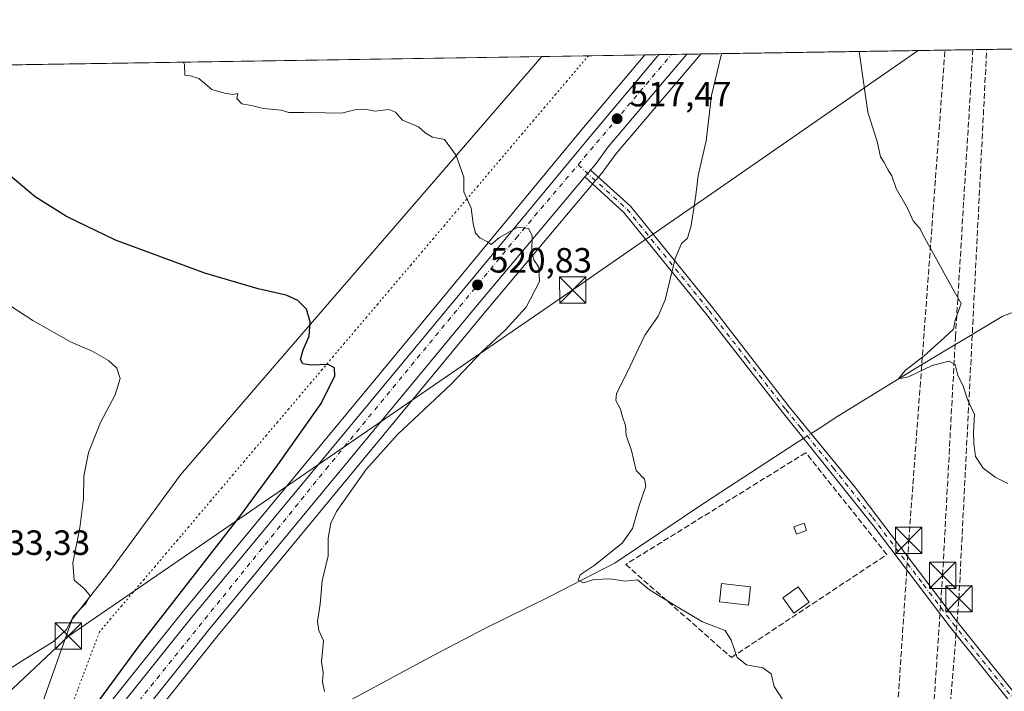
# Model space of a CAD drawing. Units: metres. Extents: x 607448 to 610896, y 4729267 to 4731634.
# Drawn here: x 610045 to 610326, y 4731442 to 4731634 of the extents above; entities that cross this region are included whole.
import ezdxf

# ---------------------------------------------------------------- set-up
doc = ezdxf.new("R2010")
doc.units = ezdxf.units.M
doc.header["$MEASUREMENT"] = 0
for name, pattern in [('DGN Style 3', [2.307223458686699, 1.648016756204785, -0.6592067024819142]), ('DGN Style 4', [2.6384748266838614, 1.318413404963828, -0.6592067024819142, 0.001648016756204785, -0.6592067024819142]), ('DGN Style 5', [1.1536117293433497, 0.4944050268614355, -0.6592067024819142])]:
    doc.linetypes.add(name, pattern=pattern)
for name, color, linetype, lineweight in [('Camino Cxs', 7, 'Continuous', 0), ('Camino eje', 30, 'DGN Style 4', 13), ('Carretera de calzada única Cxs', 7, 'Continuous', 13), ('Carretera de calzada única eje', 7, 'DGN Style 4', 0), ('Cima', 7, 'Continuous', 0), ('Comarca CxS', 21, 'Continuous', 0), ('Comunidad Autónoma CxS', 142, 'Continuous', 0), ('Conducción de hidrocarburos lineal', 6, 'DGN Style 3', 0), ('Corriente natural lineal', 142, 'Continuous', 13), ('Corriente natural lineal oculto', 9, 'DGN Style 4', 13), ('Cultivos herbáceos CxS', 92, 'Continuous', 0), ('Curva de nivel maestra', 30, 'Continuous', 30), ('Curva de nivel normal', 30, 'Continuous', 0), ('Edificación Cxs', 1, 'Continuous', 13), ('Edificación ligera Cxs', 1, 'Continuous', 0), ('Municipio CxS', 4, 'Continuous', 0), ('Núcleo urbano CxS', 7, 'Continuous', 0), ('Pastizal CxS', 92, 'Continuous', 0), ('Provincia CxS', 1, 'Continuous', 0), ('Punto de cota en terreno', 7, 'Continuous', 0), ('Rótulo de punto de cota en terreno', 7, 'Continuous', 0), ('Seto lineal', 92, 'DGN Style 3', 0), ('Tendido', 6, 'Continuous', 0), ('Torre de tendido puntual', 7, 'Continuous', 0), ('Vía pecuaria eje', 92, 'DGN Style 5', 0)]:
    doc.layers.add(name, color=color, linetype=linetype, lineweight=lineweight)
doc.styles.add('Style-Arial', font='txt')

# ---------------------------------------------------------------- blocks, each defined once
blk = doc.blocks.new('*U14')
at = {"layer": 'Cultivos herbáceos CxS', "color": 92, "linetype": 'Continuous', "lineweight": 0}
blk.add_polyline3d([(608917.2927999999, 4731603.621200001, 619.3438000000025), (610193.6966000004, 4731623.797599999, 518.6330000000017), (610121.5248999996, 4731540.219900001, 526.0892000000022), (610090.5099, 4731504.225299999, 528.3574999999983), (610070.1971000005, 4731476.5737, 528.4336999999941), (610059.5509000003, 4731463.0395, 530.4279999999999), (610051.6759000003, 4731440.678900001, 528.1342000000004), (610046.1265000004, 4731410.420299999, 525.7804999999935), (610046.8592999997, 4731409.7893, 525.6708000000071), (610040.3849, 4731401.695900001, 525.3567999999941), (610030.4238999998, 4731389.7073, 525.042100000006), (610001.9543000003, 4731355.442500001, 525.0777999999991), (609993.1955000004, 4731344.900699999, 525.2676999999967), (609968.2917, 4731315.106100001, 526.937300000005), (609945.4035, 4731287.333100001, 528.6361999999936), (609945.3986999998, 4731287.327099999, 528.6364999999934), (609945.3936999999, 4731287.3213, 528.636799999993), (609937.9121000003, 4731278.243100001, 528.9017000000022), (609918.2729000002, 4731256.217499999, 530.1009000000049), (609905.4868999999, 4731243.8071, 531.0776000000042), (609888.0843000002, 4731228.880700001, 532.5908999999956), (609786.4034000002, 4731145.8245, 544.7651000000042), (609766.4944000002, 4731129.5931, 546.3491000000067), (609720.6821999997, 4731092.2433, 551.016499999998)], dxfattribs=at)
blk = doc.blocks.new('*U16')
at = {"layer": 'Cultivos herbáceos CxS', "color": 92, "linetype": 'Continuous', "lineweight": 0}
blk.add_polyline3d([(610041.4046999998, 4731323.111099999, 529.0942000000068), (610048.0812999997, 4731332.695699999, 527.1080999999976), (610058.5321000004, 4731334.514900001, 528.3798999999999), (610065.1010999996, 4731341.813300001, 526.528999999995), (610068.0213000001, 4731371.0075, 523.2850000000036), (610072.4007000001, 4731385.6051, 523.0078000000067), (610060.6946999999, 4731400.838500001, 523.9689000000071), (610057.1694, 4731403.2885, 524.4728999999934), (610101.2188999997, 4731458.468699999, 522.9738999999972), (610176.6758000003, 4731549.7907, 520.8730999999971), (610208.2660999997, 4731587.449300001, 518.2908000000025), (610208.3655000003, 4731587.567100001, 518.281099999993), (610209.8784999996, 4731589.3621, 518.1187999999966), (610211.1935000002, 4731590.938100001, 518.0025000000023), (610211.3260000005, 4731591.108899999, 517.9922999999981), (610214.9644999999, 4731596.169500001, 517.4845999999961), (610237.3712999999, 4731622.5121, 515.569399999993), (610237.8947000002, 4731623.127499999, 515.5169000000024), (610239.056, 4731624.514599999, 515.3989000000003), (610389.2380999997, 4731626.888499999, 506.0513000000064)], dxfattribs=at)
blk = doc.blocks.new('5PATER')
at = {"layer": 'Cultivos herbáceos CxS', "linetype": 'Continuous', "lineweight": 0}
h = blk.add_hatch(color=51, dxfattribs=at)
edge = h.paths.add_edge_path()
edge.add_ellipse((0, 0), major_axis=(-0.1095731443231308, -0.1110710700762829), ratio=0.9994222409660322, start_angle=0, end_angle=360)
blk = doc.blocks.new('5TTEND')
at = {"layer": 'Cima', "color": 7, "linetype": 'Continuous', "lineweight": 0}
for p, q in [((-0.375, 0.3754), (0.375, -0.3746)), ((0.3720000000000001, 0.3784000000000001), (-0.3720000000000001, -0.3776))]:
    blk.add_line(p, q, dxfattribs=at)
at = {"layer": 'Cima', "color": 7, "linetype": 'Continuous', "lineweight": 0, "flags": 128}
blk.add_lwpolyline([(-0.375, -0.3746), (0.375, -0.3746), (0.375, 0.3754), (-0.375, 0.3754), (-0.3720000000000001, -0.3776)], dxfattribs=at)

msp = doc.modelspace()

# ---------------------------------------------------------------- linework, layer by layer
at = {"layer": 'Camino Cxs', "color": 7, "linetype": 'Continuous', "lineweight": 0, "extrusion": (0.03181716751547394, 0.03774723470512669, 0.9987806636711628), "elevation": 198537.1540363808, "flags": 128}
msp.add_lwpolyline([(2582898.605295157, -4006183.664613624), (2582898.605295157, -4006186.160164231)], dxfattribs=at)
at = {"layer": 'Camino Cxs', "color": 7, "linetype": 'Continuous', "lineweight": 0}
for points in [[(610346.2100999998, 4731415.9801, 512.9916999999987), (610310.0301000001, 4731461.110099999, 512.3475000000036), (610293.3400999998, 4731483.130100001, 515.8649000000005), (610288.3161000004, 4731489.8113, 513.0507999999973), (610270.8800999997, 4731511.600099999, 520.0595999999932), (610262.3800999997, 4731522.130100001, 512.7777999999962), (610240.4600999998, 4731550.4801, 513.4860999999946), (610217.1300999997, 4731579.2601, 516.7170999999944), (610205.9785000002, 4731589.390100001, 518.3450000000012), (610207.5849000001, 4731591.2959, 518.2217999999993), (610218.9501, 4731580.9901, 516.5056999999942), (610242.4301000005, 4731552.030099999, 513.363200000007), (610264.3400999998, 4731523.6801, 512.340400000001), (610282.9600999998, 4731500.950099999, 512.6784000000043), (610312.0000999998, 4731462.6501, 512.2629000000015), (610348.1601, 4731417.550100001, 512.9541000000027)], [(610800.7500999998, 4731229.860099999, 500.4272000000056), (610786.7600999996, 4731222.9901, 500.1959000000061), (610751.4700999996, 4731207.2601, 500.7667999999976), (610683.9200999998, 4731182.090100001, 502.6716000000015), (610636.2001, 4731162.630100001, 503.982600000003), (610600.2801000001, 4731151.210100001, 504.7262000000047), (610582.5301000001, 4731150.020099999, 505.3334999999934), (610564.1700999998, 4731153.9001, 506.0458999999974), (610550.8101000005, 4731161.9801, 506.7238999999972), (610535.8701, 4731177.610099999, 507.9342000000034), (610514.5100999996, 4731203.340100001, 510.5372000000062), (610474.7100999998, 4731255.940099999, 516.4256000000023), (610424.8601000002, 4731318.670100001, 515.6729999999952), (610346.2100999998, 4731415.9801, 512.9916999999987), (610310.0301000001, 4731461.110099999, 512.3475000000036), (610293.3400999998, 4731483.130100001, 515.8649000000005), (610288.3161000004, 4731489.8113, 513.0507999999973), (610270.8800999997, 4731511.600099999, 520.0595999999932), (610262.3800999997, 4731522.130100001, 512.7777999999962), (610240.4600999998, 4731550.4801, 513.4860999999946), (610217.1300999997, 4731579.2601, 516.7170999999944), (610205.9785000002, 4731589.390100001, 518.3450000000012)], [(610207.5849000001, 4731591.2959, 518.2217999999993), (610218.9501, 4731580.9901, 516.5056999999942), (610242.4301000005, 4731552.030099999, 513.363200000007), (610264.3400999998, 4731523.6801, 512.340400000001), (610282.9600999998, 4731500.950099999, 512.6784000000043), (610312.0000999998, 4731462.6501, 512.2629000000015), (610348.1601, 4731417.550100001, 512.9541000000027), (610426.8101000005, 4731320.2401, 515.6494999999995), (610476.6801000005, 4731257.470100001, 516.2752000000038), (610516.4700999996, 4731204.890100001, 510.2917000000016), (610537.7401000002, 4731179.270099999, 507.7645000000048), (610552.3901000004, 4731163.950099999, 506.6107000000048), (610565.1001000004, 4731156.2601, 506.0023999999976), (610582.7001, 4731152.540100001, 505.3148999999976), (610599.8101000005, 4731153.6801, 504.6619999999967), (610635.3501000004, 4731164.9801, 503.9873999999982), (610683.0100999996, 4731184.420100001, 502.6465999999928), (610750.5301000001, 4731209.5801, 500.8190999999933), (610785.7001, 4731225.2501, 500.3473999999987), (610801.4600999998, 4731233.0001, 500.0528000000049)]]:
    msp.add_polyline3d(points, dxfattribs=at)
at = {"layer": 'Camino eje', "color": 30, "linetype": 'DGN Style 4', "lineweight": 13}
msp.add_polyline3d([(610204.0220999997, 4731592.849300001, 518.4735999999976), (610212.0850999998, 4731585.5251, 517.5368000000017), (610218.0401, 4731580.1251, 516.5988999999972), (610241.4451000001, 4731551.255100001, 513.4337999999989), (610252.4001000002, 4731537.0801, 512.7872000000061), (610263.3601000002, 4731522.905099999, 512.4572999999946), (610267.6101000002, 4731517.640100001, 513.952099999995), (610276.9200999998, 4731506.2751, 517.4967000000033), (610288.1501000002, 4731492.040100001, 512.4799999999959), (610302.6700999998, 4731472.890100001, 512.3310000000056), (610311.0151000004, 4731461.880100001, 512.3029999999999), (610347.1851000005, 4731416.765100001, 512.9756000000052)], dxfattribs=at)
at = {"layer": 'Carretera de calzada única Cxs', "color": 7, "linetype": 'Continuous', "lineweight": 13, "extrusion": (0.1335013705219442, 0.002109769967608002, 0.9910463828395957), "elevation": 91960.88248824055, "flags": 128}
msp.add_lwpolyline([(4721391.150481027, -678715.6388202793), (4721391.150481027, -678723.710388723)], dxfattribs=at)
at = {"layer": 'Carretera de calzada única Cxs', "color": 7, "linetype": 'Continuous', "lineweight": 13, "extrusion": (0.03181716751547394, 0.03774723470512669, 0.9987806636711628), "elevation": 198537.1540363808, "flags": 128}
msp.add_lwpolyline([(2582898.605295157, -4006183.664613624), (2582898.605295157, -4006186.160164231)], dxfattribs=at)
at = {"layer": 'Carretera de calzada única Cxs', "color": 7, "linetype": 'Continuous', "lineweight": 13}
for points in [[(609331.4402000001, 4730726.540100001, 580.7375000000029), (609370.4801000003, 4730755.3201, 578.9045999999944), (609385.6401000004, 4730769.2401, 577.4716000000044), (609438.9401000004, 4730821.290100001, 573.5657000000066), (609524.5500999996, 4730906.540100001, 565.1202000000048), (609612.2100999998, 4730993.550100001, 562.5654000000068), (609629.9600999998, 4731011.0601, 562.063599999994), (609654.6201, 4731033.960100001, 560.386400000003), (609677.8000999996, 4731053.2601, 557.8834999999963), (609699.1901000004, 4731070.770099999, 555.296199999997), (609722.5800999999, 4731089.920100001, 552.7731000000058), (609788.3000999996, 4731143.5001, 545.8595999999961), (609890.0102000004, 4731226.5801, 534.0893999999971), (609907.5100999996, 4731241.590100001, 532.2878000000055), (609920.4401000004, 4731254.140100001, 534.5595999999932), (609940.1901000004, 4731276.290100001, 529.4250000000029), (609970.6001000004, 4731313.190099999, 527.3064000000013), (609995.5000999998, 4731342.9801, 525.6521000000066), (610042.7100999998, 4731399.800100001, 524.8757999999943), (610093.2600999996, 4731462.9901, 523.5488000000041), (610169.3701, 4731554.960100001, 520.8867000000029), (610206.9600999998, 4731600.4101, 517.9888000000064), (610226.2301000003, 4731623.3101, 516.6748999999982), (610227.0843000002, 4731624.325400001, 516.7179999999935)], [(610042.7100999998, 4731399.800100001, 524.8757999999943), (610093.2600999996, 4731462.9901, 523.5488000000041), (610169.3701, 4731554.960100001, 520.8867000000029), (610206.9600999998, 4731600.4101, 517.9888000000064), (610226.2301000003, 4731623.3101, 516.6748999999982), (610227.0843000002, 4731624.325300001, 516.7179999999935), (610235.0827000003, 4731624.4518, 515.6402999999991), (610212.6001000004, 4731598.020099999, 517.6919999999955), (610208.8901000004, 4731592.860099999, 518.0601000000024), (610207.5849000001, 4731591.2959, 518.2217999999993), (610205.9785000002, 4731589.390100001, 518.3450000000012), (610174.3701, 4731551.710100001, 520.8984999999957), (610098.8902000004, 4731460.360099999, 523.2244999999966), (610052.3541000001, 4731402.065099999, 524.6174000000028), (610050.7396999998, 4731400.139699999, 524.6440000000002), (609999.6402000004, 4731339.040100001, 526.2808999999979)], [(610235.0826000003, 4731624.4518, 515.6402999999991), (610212.6001000004, 4731598.020099999, 517.6919999999955), (610208.8901000004, 4731592.860099999, 518.0601000000024), (610207.5849000001, 4731591.2959, 518.2217999999993)], [(610205.9785000002, 4731589.390100001, 518.3450000000012), (610174.3701, 4731551.710100001, 520.8984999999957), (610098.8902000004, 4731460.360099999, 523.2244999999966), (610052.3541000001, 4731402.065099999, 524.6174000000028)]]:
    msp.add_polyline3d(points, dxfattribs=at)
at = {"layer": 'Carretera de calzada única eje', "color": 7, "linetype": 'DGN Style 4', "lineweight": 0, "extrusion": (0.03692662421034774, 0.04367949270431933, 0.9983629231604713), "elevation": 229723.9747754158, "flags": 128}
msp.add_lwpolyline([(2588752.431622393, -4000738.413359629), (2588752.431622392, -4000779.772318491)], dxfattribs=at)
at = {"layer": 'Carretera de calzada única eje', "color": 7, "linetype": 'DGN Style 4', "lineweight": 0}
msp.add_polyline3d([(610049.1363000004, 4731403.4725, 524.727899999998), (610059.6601, 4731416.1801, 524.6226000000024), (610132.0301000001, 4731505.9001, 522.2912000000069), (610186.3201000001, 4731571.9101, 520.079899999997), (610204.0220999997, 4731592.849300001, 518.4735999999976)], dxfattribs=at)
at = {"layer": 'Comarca CxS', "color": 21, "linetype": 'Continuous', "lineweight": 0, "flags": 128}
msp.add_lwpolyline([(609005.7185424318, 4729291.118023366), (607523.3833402784, 4729267.698875245), (607523.1470000002, 4729268.198999999), (607502.3460000008, 4729306.231000001), (607491.190999999, 4729326.625), (607483.2740000006, 4729341.101), (607483.051409353, 4729341.633328771), (607456.480627581, 4731051.416941816), (607449.7536528632, 4731484.286069907), (607449.4133600555, 4731506.18332053), (607448.2600008117, 4731580.399982654), (607507.4527285129, 4731581.335652239), (608262.965610261, 4731593.278173758), (609701.397821488, 4731616.015718086), (610859.3700008381, 4731634.319982654), (610878.2978262175, 4730454.731990073), (610881.4009646658, 4730261.34343226), (610896.4900008376, 4729320.989982679)], close=True, dxfattribs=at)
at = {"layer": 'Comunidad Autónoma CxS', "color": 142, "linetype": 'Continuous', "lineweight": 0, "flags": 128}
msp.add_lwpolyline([(607523.3833402784, 4729267.698875245), (607484.2100008122, 4729267.079982677), (607483.051409353, 4729341.633328771), (607456.480627581, 4731051.416941816), (607449.7536528632, 4731484.286069907), (607449.4133600555, 4731506.18332053), (607448.2600008117, 4731580.399982654), (607507.4527285129, 4731581.335652239), (608262.965610261, 4731593.278173758), (609701.397821488, 4731616.015718086), (610859.3700008381, 4731634.319982654), (610878.2978262175, 4730454.731990073), (610881.4009646658, 4730261.34343226), (610896.4900008376, 4729320.989982679), (609005.7185424318, 4729291.118023366)], close=True, dxfattribs=at)
at = {"layer": 'Conducción de hidrocarburos lineal', "color": 6, "linetype": 'DGN Style 3', "lineweight": 0}
for points in [[(610052.1741000004, 4729307.650800001, 515.0975000000036), (610128.0634000005, 4729647.024599999, 586.7902999999933), (610129.0717000002, 4729668.703299999, 590.0209000000032), (610136.2350000005, 4729823.700800001, 595.7351000000053), (610148.9126000004, 4730055.965500001, 601.5795999999973), (610157.2735000001, 4730185.823200001, 601.9815999999992), (610171.5609999998, 4730441.6229, 595.8217000000004), (610175.3024000004, 4730501.436699999, 589.093599999993), (610251.5225000001, 4730928.779200001, 529.7094999999972), (610267.0114000002, 4731014.841499999, 526.8812999999936), (610298.4769000001, 4731485.526900001, 512.0433000000048), (610308.8062000005, 4731625.6171, 508.0751000000019)], [(610062.1706999998, 4729307.808700001, 515.0314999999973), (610137.2633999997, 4729668.137499999, 589.5469000000012), (610146.9400000004, 4729829.177400001, 595.4471000000049), (610158.2259999998, 4730057.552999999, 601.0117000000029), (610179.2867999999, 4730421.726199999, 596.1373000000021), (610182.9910000004, 4730501.736400001, 588.6373000000021), (610260.9716999996, 4730932.426000001, 527.6769999999962), (610276.3361999998, 4731012.9124, 525.8966999999975), (610294.7800000003, 4731278.8267, 518.9511999999959), (610308.1358000003, 4731475.5308, 512.1310999999987), (610311.8081, 4731543.636700001, 510.2617000000028), (610316.7910000002, 4731625.7433, 507.7673000000068)], [(610065.6864999998, 4729307.8643, 514.982799999998), (610140.9507999998, 4729667.304199999, 589.2788), (610149.7265999997, 4729828.804099999, 595.251099999994), (610162.0360000003, 4730057.129600001, 600.6312999999936), (610182.3559999998, 4730421.3029, 595.9624999999943), (610186.6858000001, 4730501.2075, 588.4150999999983), (610264.3757999997, 4730930.461800001, 527.1811000000016), (610279.5111999996, 4731013.229900001, 525.6104999999952), (610297.2199999997, 4731278.099199999, 518.9070000000065), (610312.79, 4731468.810000001, 512.1031999999977), (610320.7158000004, 4731625.805400001, 507.6377000000066)]]:
    msp.add_polyline3d(points, dxfattribs=at)
at = {"layer": 'Corriente natural lineal', "color": 142, "linetype": 'Continuous', "lineweight": 13}
for points in [[(610270.5867, 4731516.0546, 512.2206000000006), (610272.5601000005, 4731517.300100001, 511.9679999999935), (610278.2441999996, 4731521.048800001, 511.547000000006), (610300.6473000003, 4731534.806100001, 510.3929000000062), (610325.1212999999, 4731549.490599999, 509.4419000000053), (610338.2993000001, 4731554.6029, 508.6695000000037), (610340.8800999997, 4731555.210100001, 508.6208000000043), (610348.4401000004, 4731561.780099999, 508.2339999999967), (610363.3400999998, 4731572.790100001, 507.6910999999964), (610364.9801000003, 4731574.8101, 507.5418999999966), (610367.1201, 4731579.350099999, 507.2902999999933), (610372.5100999996, 4731597.130100001, 506.6781000000047), (610379.3201000001, 4731611.100099999, 506.3975999999967), (610381.9801000003, 4731615.360099999, 506.2930000000051), (610385.2600999996, 4731619.0801, 506.1768000000012), (610389.1300999997, 4731622.610099999, 506.0460000000021)], [(610064.9482000005, 4731389.1406, 523.5384000000049), (610066.7401000002, 4731391.200099999, 523.4235999999946), (610078.0701000001, 4731399.3201, 522.2792000000045), (610101.3101000005, 4731419.450099999, 521.1811000000016), (610104.2260999996, 4731421.454800001, 521.0861000000004), (610119.2750000004, 4731430.305199999, 520.4352000000072), (610129.5937999999, 4731434.803099999, 520.0338000000047), (610162.8572000006, 4731452.683900001, 518.136799999993), (610177.4101, 4731460.3101, 517.1664000000019), (610195.9801000003, 4731469.4801, 515.9179000000004), (610214.6574999997, 4731479.134199999, 514.9189000000042), (610240.4600999998, 4731496.4301, 513.6560000000027), (610266.6501000002, 4731513.5701, 512.3525999999983), (610268.3989000004, 4731514.673800001, 512.3512000000047)]]:
    msp.add_polyline3d(points, dxfattribs=at)
at = {"layer": 'Corriente natural lineal oculto', "color": 9, "linetype": 'DGN Style 4', "lineweight": 13, "extrusion": (0.04263559003247558, 0.02690886858814565, 0.9987282509541264), "elevation": 153850.5594632931, "flags": 128}
msp.add_lwpolyline([(3675526.861278212, -3037513.981360351), (3675526.861278212, -3037516.571752953)], dxfattribs=at)
at = {"layer": 'Cultivos herbáceos CxS', "color": 92, "linetype": 'Continuous', "lineweight": 0, "extrusion": (0.06413378479922001, 0.001013756399675366, 0.9979407948096368), "elevation": 44447.99251402977, "flags": 128}
msp.add_lwpolyline([(4721388.724306938, -683502.310322541), (4721388.724306938, -683647.7100542744)], dxfattribs=at)
at = {"layer": 'Cultivos herbáceos CxS', "color": 92, "linetype": 'Continuous', "lineweight": 0, "extrusion": (0.02713121849861623, 0.0004288629282485481, 0.9996317887399186), "elevation": 19102.95857958887, "flags": 128}
msp.add_lwpolyline([(4721388.662666423, -684481.1537309726), (4721388.662666422, -684634.6108964569)], dxfattribs=at)
at = {"layer": 'Cultivos herbáceos CxS', "color": 92, "linetype": 'Continuous', "lineweight": 0}
for points in [[(610193.6967000002, 4731623.797700001, 518.6330000000017), (610121.5248999996, 4731540.219900001, 526.0892000000022), (610090.5099, 4731504.225299999, 528.3574999999983), (610070.1971000005, 4731476.5737, 528.4336999999941), (610059.5509000003, 4731463.0395, 530.4279999999999), (610051.6759000003, 4731440.678900001, 528.1342000000004), (610046.1265000004, 4731410.420299999, 525.7804999999935), (610046.8592999997, 4731409.7893, 525.6708000000071)], [(610239.0560999997, 4731624.514699999, 515.3989000000003), (610237.8947000002, 4731623.127499999, 515.5169000000024), (610237.3712999999, 4731622.5121, 515.569399999993), (610214.9644999999, 4731596.169500001, 517.4845999999961), (610211.3260000005, 4731591.108899999, 517.9922999999981), (610211.1935000002, 4731590.938100001, 518.0025000000023), (610209.8784999996, 4731589.3621, 518.1187999999966), (610208.3655000003, 4731587.567100001, 518.281099999993), (610208.2660999997, 4731587.449300001, 518.2908000000025), (610176.6758000003, 4731549.7907, 520.8730999999971), (610101.2188999997, 4731458.468699999, 522.9738999999972), (610057.1694, 4731403.2885, 524.4728999999934)]]:
    msp.add_polyline3d(points, dxfattribs=at)
at = {"layer": 'Curva de nivel maestra', "color": 30, "linetype": 'Continuous', "lineweight": 30, "elevation": 525, "flags": 128}
msp.add_lwpolyline([(610059.5499999998, 4731429.270099999), (610078.7300000006, 4731455.440099999), (610107.4500000002, 4731492.300100001), (610118.2800000003, 4731507.100099999), (610130.6799999997, 4731524.6601), (610134.5199999996, 4731532.5801), (610134.4299999997, 4731534.8301), (610132.6699999999, 4731535.7401), (610127.8600000005, 4731535.620100001), (610125.4199999999, 4731535.9301), (610124.75, 4731537.200099999), (610125.5199999996, 4731539.9801), (610127.2199999997, 4731543.840100001), (610127.4800000006, 4731547.950099999), (610126.4299999997, 4731551.590100001), (610123.9600000001, 4731554.110099999), (610120.6500000004, 4731555.640100001), (610112.7000000002, 4731557.4101), (610097.4100000003, 4731561.860099999), (610071.8899999997, 4731571.360099999), (610057.9500000002, 4731578.110099999), (610048.9400000004, 4731583.6801), (610041.7000000002, 4731589.770099999)], dxfattribs=at)
at = {"layer": 'Curva de nivel normal', "color": 30, "linetype": 'Continuous', "lineweight": 0, "flags": 128}
for points, elevation in [([(610263.7000000002, 4731438.090100001), (610260.0599999996, 4731443.780099999), (610259.1500000004, 4731447.4301), (610256.7800000003, 4731449.0601), (610252.1299999999, 4731449.970100001), (610249.4199999999, 4731452.0701), (610247.7400000002, 4731457.030099999), (610246.0800000001, 4731459.780099999), (610239.5700000003, 4731462.200099999), (610232.0099999999, 4731466.720100001), (610224.4600000001, 4731471.420100001), (610221.04, 4731474.2401), (610217.4000000004, 4731473.870100001), (610213.1900000004, 4731474.5101), (610208.5499999998, 4731474.300100001), (610205.5599999996, 4731473.350099999), (610204.0199999996, 4731474.130100001), (610204.6399999997, 4731475.720100001), (610208.6600000003, 4731478.3201), (610216.5700000003, 4731484.700099999), (610219.6100000005, 4731488.890100001), (610221.5, 4731495.4901), (610223.4000000004, 4731500.9901), (610222.9500000002, 4731503.020099999), (610220.6200000001, 4731505.5101), (610219.29, 4731511.2401), (610217.7800000003, 4731515.4801), (610217.5800000001, 4731518.3101), (610216.7400000002, 4731520.8101), (610216.1399999997, 4731523.040100001), (610214.7699999996, 4731525.4901), (610214.9699999997, 4731527.520099999), (610217.9600000001, 4731533.3101), (610223.0800000001, 4731544.1601), (610226.9000000004, 4731549.5601), (610228.8600000005, 4731554.280099999), (610231.7199999997, 4731566.0601), (610233.54, 4731570.350099999), (610235.2599999999, 4731571.9101), (610236.3499999996, 4731575.470100001), (610237.6299999999, 4731584.140100001), (610238.2800000003, 4731589.780099999), (610240.5999999996, 4731599.700099999), (610242.1299999999, 4731612.6601), (610244.9735000003, 4731624.608100001)], 515), ([(610284.2878000002, 4731625.229599999), (610286.7800000003, 4731607.850099999), (610289.4199999999, 4731599.4801), (610290.3600000005, 4731595.100099999), (610291.4000000004, 4731593.470100001), (610292.5800000001, 4731591.3201), (610293.6200000001, 4731589.6801), (610294.8899999997, 4731586.0701), (610298.0999999996, 4731580.420100001), (610299.7400000002, 4731576.860099999), (610301.6799999997, 4731574.5601), (610302.4800000006, 4731572.9001), (610311.04, 4731557.390100001), (610313.4400000004, 4731553.2601), (610311.7300000006, 4731548.470100001), (610311.2400000002, 4731545.880100001), (610308.7000000002, 4731543.460100001), (610302.8899999997, 4731538.220100001), (610297.4400000004, 4731534.030099999), (610295.5599999996, 4731531.6801), (610298.3499999996, 4731532.2601), (610305.1100000005, 4731535.460100001), (610310, 4731536.7301), (610311.7699999996, 4731535.8301), (610312.4699999997, 4731532.710100001), (610314.0199999996, 4731529.590100001), (610315.29, 4731525.800100001), (610317.2100000001, 4731521.470100001), (610316.9699999997, 4731516.440099999), (610317.0999999996, 4731513.280099999), (610317.4900000002, 4731509.540100001), (610319.7599999999, 4731506.1501), (610323.1299999999, 4731503.590100001), (610326.7400000002, 4731501.7401)], 510), ([(610091.3342000004, 4731622.179500001), (610091.5999999996, 4731621.440099999), (610091.6799999997, 4731618.4301), (610093.3600000005, 4731618.280099999), (610095.7300000006, 4731617.530099999), (610099.4000000004, 4731614.390100001), (610103.0700000003, 4731613.340100001), (610105.4000000004, 4731612.920100001), (610106.8499999996, 4731613.270099999), (610106.5800000001, 4731611.840100001), (610107.9900000002, 4731610.280099999), (610111.0999999996, 4731609.6801), (610114.1900000004, 4731608.920100001), (610119.1799999997, 4731608.420100001), (610121.3799999999, 4731607.790100001), (610125.7599999999, 4731607.8201), (610131.7699999996, 4731607.6801), (610136.4800000006, 4731607.5601), (610140.29, 4731608.5601), (610143.2300000006, 4731608.7501), (610145.9400000004, 4731608.210100001), (610149.9500000002, 4731608.700099999), (610151.8399999999, 4731607.920100001), (610153.8600000005, 4731605.610099999), (610158.4500000002, 4731603.7401), (610160.3200000003, 4731601.940099999), (610162.4699999997, 4731600.7601), (610165.8600000005, 4731600.090100001), (610169.1799999997, 4731595.4801), (610171.3899999997, 4731589.350099999), (610171.3899999997, 4731585.0801), (610173.4500000002, 4731580.4301), (610174.0899999999, 4731576.120100001), (610174.7100000001, 4731573.360099999), (610175.9199999999, 4731571.9901), (610178.1399999997, 4731570.870100001), (610179.2100000001, 4731570.040100001), (610181.5999999996, 4731572.0801), (610186.7699999996, 4731575.0101), (610189.9000000004, 4731574.6501), (610190.9500000002, 4731572.6801), (610190.8499999996, 4731567.970100001), (610191.3499999996, 4731565.6801), (610192.8499999996, 4731563.5601), (610193.0300000003, 4731559.4901), (610189.1600000003, 4731552.1601), (610183.2300000006, 4731545.550100001), (610176.5800000001, 4731539.4001), (610167.7800000003, 4731530.1801), (610152.4500000002, 4731515.800100001), (610143.4100000003, 4731505.6501), (610134.9900000002, 4731493.800100001), (610133.4400000004, 4731490.4001), (610132.6900000004, 4731486.130100001), (610132.6200000001, 4731481.130100001), (610130.9600000001, 4731474.0001), (610130.3600000005, 4731467.2601), (610129.5599999996, 4731462.3301), (610129.9400000004, 4731459.800100001), (610131.29, 4731456.800100001), (610130.7300000006, 4731450.8201), (610131.1799999997, 4731447.780099999), (610131.0199999996, 4731445.090100001), (610131.5999999996, 4731442.340100001)], 520), ([(610027.4199999999, 4731561.840100001), (610048.2999999998, 4731548.3201), (610059.0599999996, 4731542.280099999), (610065.2000000002, 4731539.630100001), (610069.8899999997, 4731536.960100001), (610072.29, 4731534.690099999), (610073.2300000006, 4731531.770099999), (610071.8499999996, 4731527.090100001), (610067.6600000003, 4731519.220100001), (610064.2300000006, 4731510.670100001), (610062.9100000003, 4731503.870100001), (610062.7400000002, 4731497.470100001), (610061.7599999999, 4731489.130100001), (610059.7100000001, 4731479.140100001), (610060.0800000001, 4731474.140100001), (610063.0499999998, 4731471.640100001), (610064.7100000001, 4731469.6501), (610063.4000000004, 4731467.470100001), (610059.9400000004, 4731463.9101), (610057.8700000001, 4731460.040100001), (610054.2400000002, 4731456.640100001), (610045.9699999997, 4731451.620100001), (610036.54, 4731445.590100001)], 530)]:
    msp.add_lwpolyline(points, dxfattribs=dict(at, elevation=elevation))
at = {"layer": 'Edificación Cxs', "color": 1, "linetype": 'Continuous', "lineweight": 13}
msp.add_polyline3d([(610253.3101000005, 4731472.2501, 519.4551999999967), (610252.7200999996, 4731467.0101, 518.1347999999998), (610244.4301000005, 4731467.950099999, 517.5953000000009), (610245.0201000003, 4731473.1801, 521.3850999999995), (610253.3101000005, 4731472.2501, 519.4551999999967)], dxfattribs=at)
msp.add_3dface([(610253.3101000005, 4731472.2501, 521.3850999999995), (610252.7200999996, 4731467.0101, 521.3850999999995), (610244.4301000005, 4731467.950099999, 521.3850999999995), (610245.0201000003, 4731473.1801, 521.3850999999995)], dxfattribs=at)
at = {"layer": 'Edificación ligera Cxs', "color": 1, "linetype": 'Continuous', "lineweight": 0}
for points in [[(610269.2701000003, 4731488.300100001, 518.9398999999976), (610266.3701, 4731487.3101, 521.5708000000013), (610265.6401000004, 4731489.440099999, 523.6465000000027), (610268.5500999996, 4731490.4301, 521.0834999999934), (610269.2701000003, 4731488.300100001, 518.9398999999976)], [(610270.0500999996, 4731467.870100001, 514.6128999999928), (610265.6801000005, 4731464.7401, 515.1015999999945), (610262.5401, 4731469.120100001, 515.7067999999999), (610266.9200999998, 4731472.2501, 514.321100000001), (610270.0500999996, 4731467.870100001, 514.6128999999928)]]:
    msp.add_polyline3d(points, dxfattribs=at)
for points in [[(610269.2701000003, 4731488.300100001, 523.6465000000027), (610266.3701, 4731487.3101, 523.6465000000027), (610265.6401000004, 4731489.440099999, 523.6465000000027), (610268.5500999996, 4731490.4301, 523.6465000000027)], [(610270.0500999996, 4731467.870100001, 515.7067999999999), (610265.6801000005, 4731464.7401, 515.7067999999999), (610262.5401, 4731469.120100001, 515.7067999999999), (610266.9200999998, 4731472.2501, 515.7067999999999)]]:
    msp.add_3dface(points, dxfattribs=at)
at = {"layer": 'Municipio CxS', "color": 4, "linetype": 'Continuous', "lineweight": 0, "flags": 128}
msp.add_lwpolyline([(610455.453, 4731204.180000001), (610162.2679999997, 4731338.702999999), (610153.235000001, 4731342.847999999), (610153.1139999992, 4731342.904), (610045.4900000002, 4731323.826), (610043.3320000009, 4731323.444), (610023.2469999995, 4731319.884), (609995.5110000003, 4731314.967000001), (609984.5310000011, 4731313.020999999), (609984.4689999988, 4731319.858999999), (609984.4660000004, 4731320.107000002), (609984.3739999988, 4731330.393999999), (609984.342, 4731333.850000001), (609982.8160000006, 4731501.545), (609982.7520000007, 4731508.663000001), (609980.8010000006, 4731509.026000001), (609975.8729999996, 4731509.941000001), (609833.1339999997, 4731536.473), (609751.5280000007, 4731551.641), (609747.4899999992, 4731552.392), (609746.1869999997, 4731554.191000001), (609703.1240000004, 4731613.633), (609701.397821488, 4731616.015718086), (610859.3700008381, 4731634.319982654)], dxfattribs=at)
at = {"layer": 'Núcleo urbano CxS', "color": 7, "linetype": 'Continuous', "lineweight": 0, "extrusion": (0.1268293606960385, 0.002004450383794621, 0.9919225249202143), "elevation": 87390.96079013906, "flags": 128}
msp.add_lwpolyline([(4721390.499389935, -679319.6931126202), (4721390.499389936, -679323.6995709115)], dxfattribs=at)
at = {"layer": 'Núcleo urbano CxS', "color": 7, "linetype": 'Continuous', "lineweight": 0, "extrusion": (0.0531140192960077, 0.0008405005140427787, 0.9985881005264929), "elevation": 36903.92960916168, "flags": 128}
msp.add_lwpolyline([(4721376.701963505, -684022.1156451823), (4721376.701963504, -684025.7168799409)], dxfattribs=at)
at = {"layer": 'Núcleo urbano CxS', "color": 7, "linetype": 'Continuous', "lineweight": 0, "extrusion": (0.05301702834504092, 0.0008381377213206922, 0.998593256651887), "elevation": 36833.56556769986, "flags": 128}
msp.add_lwpolyline([(4721387.396631344, -683955.6875966053), (4721387.396631345, -683960.096949547)], dxfattribs=at)
at = {"layer": 'Núcleo urbano CxS', "color": 7, "linetype": 'Continuous', "lineweight": 0, "extrusion": (0.07239916701058448, 0.001144276346067607, 0.9973750805227777), "elevation": 50109.13136164467, "flags": 128}
msp.add_lwpolyline([(4721389.955144742, -683098.1197847795), (4721389.955144742, -683102.1041396392)], dxfattribs=at)
at = {"layer": 'Núcleo urbano CxS', "color": 7, "linetype": 'Continuous', "lineweight": 0}
for points in [[(610040.3849, 4731401.695900001, 525.3567999999941), (610046.8592999997, 4731409.7893, 525.6708000000071), (610090.9331, 4731464.883500001, 524.3312000000005), (610167.0585000003, 4731556.872500001, 520.9308000000019), (610204.6584000001, 4731602.334100001, 517.9409000000014), (610223.1107000001, 4731624.262499999, 516.6206999999995), (610239.056, 4731624.514599999, 515.3989000000003), (610237.8947000002, 4731623.127499999, 515.5169000000024), (610237.3712999999, 4731622.5121, 515.569399999993), (610214.9644999999, 4731596.169500001, 517.4845999999961), (610211.3260000005, 4731591.108899999, 517.9922999999981), (610211.1935000002, 4731590.938100001, 518.0025000000023), (610209.8784999996, 4731589.3621, 518.1187999999966), (610208.3655000003, 4731587.567100001, 518.281099999993), (610208.2660999997, 4731587.449300001, 518.2908000000025), (610176.6758000003, 4731549.7907, 520.8730999999971), (610101.2188999997, 4731458.468699999, 522.9738999999972), (610057.1694, 4731403.2885, 524.4728999999934), (610054.6946999999, 4731400.1885, 524.4792000000016), (610054.6490000002, 4731400.1325, 524.4799000000058), (610053.0401, 4731398.2139, 524.5212000000029), (610001.9387999997, 4731337.112299999, 525.812300000005)], [(610223.1107999999, 4731624.262599999, 516.6206999999995), (610204.6584000001, 4731602.334100001, 517.9409000000014), (610167.0585000003, 4731556.872500001, 520.9308000000019), (610090.9331, 4731464.883500001, 524.3312000000005), (610046.8592999997, 4731409.7893, 525.6708000000071)], [(610239.0560999997, 4731624.514699999, 515.3989000000003), (610237.8947000002, 4731623.127499999, 515.5169000000024), (610237.3712999999, 4731622.5121, 515.569399999993), (610214.9644999999, 4731596.169500001, 517.4845999999961), (610211.3260000005, 4731591.108899999, 517.9922999999981), (610211.1935000002, 4731590.938100001, 518.0025000000023), (610209.8784999996, 4731589.3621, 518.1187999999966), (610208.3655000003, 4731587.567100001, 518.281099999993), (610208.2660999997, 4731587.449300001, 518.2908000000025), (610176.6758000003, 4731549.7907, 520.8730999999971), (610101.2188999997, 4731458.468699999, 522.9738999999972), (610057.1694, 4731403.2885, 524.4728999999934)]]:
    msp.add_polyline3d(points, dxfattribs=at)
at = {"layer": 'Pastizal CxS', "color": 92, "linetype": 'Continuous', "lineweight": 0, "extrusion": (0.06823621781731874, 0.001078728952623464, 0.9976686097707165), "elevation": 47258.87343932918, "flags": 128}
msp.add_lwpolyline([(4721387.461830747, -683276.965488766), (4721387.461830747, -683306.4520086535)], dxfattribs=at)
at = {"layer": 'Pastizal CxS', "color": 92, "linetype": 'Continuous', "lineweight": 0}
msp.add_polyline3d([(610046.8592999997, 4731409.7893, 525.6708000000071), (610046.1265000004, 4731410.420299999, 525.7804999999935), (610051.6759000003, 4731440.678900001, 528.1342000000004), (610059.5509000003, 4731463.0395, 530.4279999999999), (610070.1971000005, 4731476.5737, 528.4336999999941), (610090.5099, 4731504.225299999, 528.3574999999983), (610121.5248999996, 4731540.219900001, 526.0892000000022), (610193.6966000004, 4731623.797599999, 518.6330000000017), (610223.1107000001, 4731624.262499999, 516.6206999999995), (610204.6584000001, 4731602.334100001, 517.9409000000014), (610167.0585000003, 4731556.872500001, 520.9308000000019), (610090.9331, 4731464.883500001, 524.3312000000005)], close=True, dxfattribs=at)
for points in [[(610193.6967000002, 4731623.797700001, 518.6330000000017), (610121.5248999996, 4731540.219900001, 526.0892000000022), (610090.5099, 4731504.225299999, 528.3574999999983), (610070.1971000005, 4731476.5737, 528.4336999999941), (610059.5509000003, 4731463.0395, 530.4279999999999), (610051.6759000003, 4731440.678900001, 528.1342000000004), (610046.1265000004, 4731410.420299999, 525.7804999999935), (610046.8592999997, 4731409.7893, 525.6708000000071)], [(610223.1107999999, 4731624.262599999, 516.6206999999995), (610204.6584000001, 4731602.334100001, 517.9409000000014), (610167.0585000003, 4731556.872500001, 520.9308000000019), (610090.9331, 4731464.883500001, 524.3312000000005), (610046.8592999997, 4731409.7893, 525.6708000000071)]]:
    msp.add_polyline3d(points, dxfattribs=at)
at = {"layer": 'Provincia CxS', "color": 1, "linetype": 'Continuous', "lineweight": 0, "flags": 128}
msp.add_lwpolyline([(607523.3833402784, 4729267.698875245), (607484.2100008122, 4729267.079982677), (607483.051409353, 4729341.633328771), (607456.480627581, 4731051.416941816), (607449.7536528632, 4731484.286069907), (607449.4133600555, 4731506.18332053), (607448.2600008117, 4731580.399982654), (607507.4527285129, 4731581.335652239), (608262.965610261, 4731593.278173758), (609701.397821488, 4731616.015718086), (610859.3700008381, 4731634.319982654), (610878.2978262175, 4730454.731990073), (610881.4009646658, 4730261.34343226), (610896.4900008376, 4729320.989982679), (609005.7185424318, 4729291.118023366)], close=True, dxfattribs=at)
at = {"layer": 'Seto lineal', "color": 92, "linetype": 'DGN Style 3', "lineweight": 0}
msp.add_polyline3d([(610247.8101000005, 4731452.050100001, 516.5023999999976), (610292.2301000003, 4731481.4801, 516.276199999993), (610269.0701000001, 4731510.5701, 523.1396999999997), (610217.6401000004, 4731478.6501, 522.8640000000014), (610247.8101000005, 4731452.050100001, 516.5023999999976)], dxfattribs=at)
at = {"layer": 'Tendido', "color": 6, "linetype": 'Continuous', "lineweight": 0}
msp.add_polyline3d([(610301.1399999997, 4731625.4959, 508.4357000000019), (610202.4924999997, 4731557.079, 518.547200000001), (610058.4400000004, 4731458.180000001, 532.2148000000016), (609935.6941000001, 4731342.717700001, 532.0277999999962), (609813.6618999997, 4731230.061699999, 534.6891000000032), (609724.8421999998, 4731148.740499999, 543.1301999999996), (609637.3812999995, 4731067.037699999, 554.834600000002), (609554.4265999999, 4730990.0032, 558.6006000000052), (609441.2413999997, 4730885.394900001, 572.3295000000071), (609348.5783000002, 4730799.3585, 588.1103000000003), (609199.0897000004, 4730660.560500001, 588.5393999999942), (609066.3200000003, 4730539.980000001, 601.1870999999956)], dxfattribs=at)
at = {"layer": 'Vía pecuaria eje', "color": 92, "linetype": 'DGN Style 5', "lineweight": 0}
msp.add_polyline3d([(610206.9829000002, 4731624.0078, 517.2547999999952), (610204.0016999999, 4731620.5123, 517.4391000000032), (610200.8234000001, 4731616.764599999, 517.7538999999961), (610197.6451000003, 4731613.017000001, 518.0636999999988), (610194.4667999997, 4731609.269300001, 518.3606), (610191.2885999996, 4731605.521600001, 518.4985000000015), (610188.1102999998, 4731601.7739, 518.5840000000027), (610184.932, 4731598.0263, 518.7682000000059), (610181.7537000002, 4731594.2786, 518.875199999995), (610178.5754000006, 4731590.530900001, 519.0671000000002), (610175.3970999997, 4731586.783199999, 519.5126000000018), (610172.2187999999, 4731583.035599999, 520.1895999999979), (610169.0406, 4731579.287900001, 521.2033999999985), (610165.8623000003, 4731575.540200001, 521.5494000000035), (610162.6840000004, 4731571.792500001, 521.6731), (610159.5056999996, 4731568.0449, 521.4854999999952), (610156.3273999998, 4731564.2972, 521.7948999999935), (610153.1491, 4731560.549500001, 522.3537000000069), (610149.9708000004, 4731556.8018, 522.8390999999974), (610146.7926000003, 4731553.054199999, 522.9829000000027), (610143.6142999995, 4731549.306500001, 523.4453999999969), (610140.4359999998, 4731545.558800001, 523.9591999999975), (610137.2577000001, 4731541.811100001, 524.3488000000071), (610134.0794000002, 4731538.0635, 524.7449999999953), (610130.9011000004, 4731534.3158, 525.1339000000007), (610127.7227999996, 4731530.5681, 525.5509000000021), (610124.5444999998, 4731526.820400001, 525.9256000000023), (610121.3662999999, 4731523.072799999, 526.3672999999981), (610118.1880000001, 4731519.325099999, 526.6603999999934), (610115.0097000003, 4731515.577400001, 526.7722999999969), (610111.8313999996, 4731511.829700001, 527.0752000000066), (610108.6530999999, 4731508.0821, 527.4026000000014), (610105.4748000001, 4731504.3344, 527.6300000000047), (610102.2965000002, 4731500.5867, 527.7042999999976), (610099.1183000002, 4731496.839000001, 527.7217999999993), (610095.9400000004, 4731493.091399999, 527.7265000000043), (610092.7616999998, 4731489.343699999, 527.9081000000006), (610089.5833999999, 4731485.596000001, 527.6728000000003), (610086.4051000001, 4731481.848300001, 527.6143000000011), (610083.2268000003, 4731478.1007, 527.8717999999935), (610080.0484999996, 4731474.353, 527.7553000000044), (610076.8702999996, 4731470.6053, 527.8752999999997), (610073.6919999998, 4731466.857600001, 528.2045999999973), (610070.5137, 4731463.109999999, 528.3990999999951), (610067.3354000002, 4731459.362299999, 528.5773999999947), (610065.7740000002, 4731455.215100001, 528.4089999999997), (610064.2126000002, 4731451.0678, 528.045299999998), (610062.6512000002, 4731446.920600001, 527.4983999999968), (610061.0899, 4731442.7733, 527.0144), (610059.5285, 4731438.6261, 526.4832000000024)], dxfattribs=at)

# ---------------------------------------------------------------- block references
at = {"layer": 'Cultivos herbáceos CxS', "color": 92, "linetype": 'Continuous', "lineweight": 0}
for name in ['*U16', '*U14']:
    msp.add_blockref(name, (0, 0), dxfattribs=at)
at = {"layer": 'Punto de cota en terreno', "color": 7, "linetype": 'Continuous', "lineweight": 0, "xscale": 10, "yscale": 10, "zscale": 10}
for p in [(610215.1699999999, 4731606.029999999, 517.4700000000012), (610175.3099999996, 4731558.529999999, 520.8300000000017)]:
    msp.add_blockref('5PATER', p, dxfattribs=at)
at = {"layer": 'Torre de tendido puntual', "color": 7, "linetype": 'Continuous', "lineweight": 0, "xscale": 10, "yscale": 10, "zscale": 10}
for p in [(610202.4924999997, 4731557.079, 518.547200000001), (610298.4769000001, 4731485.526900001, 512.0433000000048), (610308.1358000003, 4731475.5308, 512.1310999999987), (610312.79, 4731468.810000001, 512.1031999999977), (610058.4400000004, 4731458.180000001, 532.2148000000016)]:
    msp.add_blockref('5TTEND', p, dxfattribs=at)

# ---------------------------------------------------------------- texts
at = {"layer": 'Rótulo de punto de cota en terreno', "color": 7, "linetype": 'Continuous', "lineweight": 0, "style": 'Style-Arial'}
for s, p in [('517,47', (610218.6978000002, 4731609.557800001)), ('520,83', (610178.8378, 4731562.057800001)), ('533,33', (610035.5177999996, 4731481.377800001))]:
    msp.add_text(s, height=7.000000000000002, dxfattribs=at).set_placement(p)

doc.saveas('drawing.dxf')
